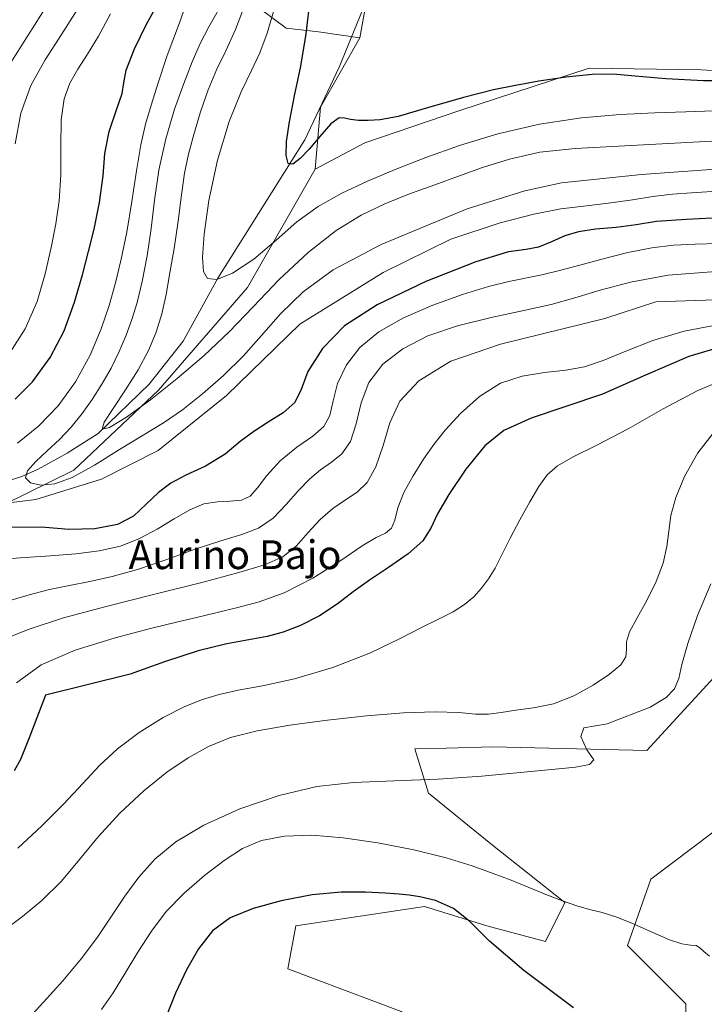
# Model space of a CAD drawing. Units: metres. Extents: x 628428 to 631918, y 4701856 to 4704233.
# Drawn here: x 629767 to 629957, y 4702940 to 4703213 of the extents above; entities that cross this region are included whole.
import ezdxf
from ezdxf.enums import TextEntityAlignment as Align

# ---------------------------------------------------------------- set-up
doc = ezdxf.new("R2010")
doc.units = ezdxf.units.M
doc.header["$MEASUREMENT"] = 0
for name, color, linetype, lineweight in [('Arbolado forestal CxS', 92, 'Continuous', 0), ('Corriente natural lineal', 142, 'Continuous', 13), ('Cultivos herbáceos CxS', 92, 'Continuous', 0), ('Curva de nivel maestra', 30, 'Continuous', 30), ('Curva de nivel normal', 30, 'Continuous', 0), ('Pastizal CxS', 92, 'Continuous', 0), ('Texto cartográfico', 7, 'Continuous', 0)]:
    doc.layers.add(name, color=color, linetype=linetype, lineweight=lineweight)
doc.styles.add('Style-Arial', font='txt')

msp = doc.modelspace()

# ---------------------------------------------------------------- linework, layer by layer
at = {"layer": 'Arbolado forestal CxS', "color": 92, "linetype": 'Continuous', "lineweight": 0}
for points in [[(629603.6473000003, 4703430.962300001, 362.2590000000055), (629618.5351, 4703422.3565, 365.0319000000018), (629634.5979000004, 4703417.537699999, 364.8243999999977), (629657.0855, 4703407.096899999, 363.9291999999987), (629697.9578999998, 4703385.745300001, 364.6613999999972), (629765.1492999997, 4703343.0459, 366.718200000003), (629807.9993000004, 4703307.9663, 368.3665000000037), (629827.7616999998, 4703281.1765, 369.2692999999999), (629837.7182999998, 4703264.9255, 371.9423999999999), (629846.0043000003, 4703263.8707, 369.1554999999935), (629855.5941000005, 4703261.580900001, 368.1122999999934), (629866.8026999999, 4703245.9977, 368.7072999999946), (629865.3154999996, 4703230.083900001, 370.1279000000068), (629861.4389000004, 4703208.392700001, 372.1198000000004)], [(629865.3154999996, 4703230.083900001, 370.1279000000068), (629861.4389000004, 4703208.392700001, 372.1198000000004), (629849.9611000001, 4703209.9987, 374.6554000000033), (629841.0401, 4703211.036699999, 378.1753000000026), (629825.4864999996, 4703222.6965, 391.8263000000007)], [(629825.4864999996, 4703222.6965, 391.8263000000007), (629841.0401, 4703211.036699999, 378.1753000000026), (629849.9611000001, 4703209.9987, 374.6554000000033), (629861.4389000004, 4703208.392700001, 372.1198000000004)], [(630011.1771000001, 4703208.2411, 368.6453000000038), (629996.8110999997, 4703206.2031, 370.2419999999984), (629988.7739000004, 4703197.7401, 373.5755999999965), (629956.3300999999, 4703199.434699999, 372.2562999999937), (629925.1895000003, 4703199.893300001, 373.7666000000027), (629889.2873000001, 4703188.163100001, 375.4918999999936), (629862.8403000003, 4703179.219900001, 375.5078000000067), (629849.0573000005, 4703171.875700001, 375.9858999999997)], [(629671.9627, 4702936.394099999, 452.3785000000062), (629687.2534999996, 4702955.5075, 445.3975000000065), (629695.8548999998, 4702972.7095, 436.8025999999954), (629669.0970999999, 4703008.0689, 429.0405000000028), (629634.6935000002, 4703012.846899999, 424.9786000000022), (629612.7133, 4703009.979699999, 421.8699000000051), (629599.5280999999, 4703014.445699999, 416.6358000000037), (629622.5119000003, 4703041.5153, 410.4621999999945), (629629.6963000001, 4703058.213300001, 409.0920999999944), (629653.6372999996, 4703065.8215, 406.0195999999996), (629686.0141000003, 4703066.6645, 404.3037999999942), (629724.7899000002, 4703065.769099999, 399.6206999999995), (629749.3986999998, 4703072.125299999, 396.4489000000031), (629782.0099, 4703088.214500001, 387.6226000000024), (629805.5673000002, 4703110.4177, 383.7007000000012), (629830.2276999997, 4703138.999700001, 380.9980999999971), (629849.0573000005, 4703171.875700001, 375.9858999999997), (629862.8403000003, 4703179.219900001, 375.5078000000067), (629889.2873000001, 4703188.163100001, 375.4918999999936), (629925.1895000003, 4703199.893300001, 373.7666000000027), (629956.3300999999, 4703199.434699999, 372.2562999999937), (629988.7739000004, 4703197.7401, 373.5755999999965)], [(629849.0573000005, 4703171.875700001, 375.9858999999997), (629830.2276999997, 4703138.999700001, 380.9980999999971), (629805.5673000002, 4703110.4177, 383.7007000000012), (629782.0099, 4703088.214500001, 387.6226000000024), (629749.3986999998, 4703072.125299999, 396.4489000000031), (629724.7899000002, 4703065.769099999, 399.6206999999995), (629686.0141000003, 4703066.6645, 404.3037999999942), (629653.6372999996, 4703065.8215, 406.0195999999996), (629629.6963000001, 4703058.213300001, 409.0920999999944), (629622.5119000003, 4703041.5153, 410.4621999999945), (629599.5280999999, 4703014.445699999, 416.6358000000037), (629612.7133, 4703009.979699999, 421.8699000000051), (629634.6935000002, 4703012.846899999, 424.9786000000022), (629669.0970999999, 4703008.0689, 429.0405000000028), (629695.8548999998, 4702972.7095, 436.8025999999954), (629687.2534999996, 4702955.5075, 445.3975000000065), (629671.9627, 4702936.394099999, 452.3785000000062), (629676.7402999997, 4702912.502499999, 455.7057999999961), (629692.0307, 4702898.1677, 450.724000000002), (629751.2814999997, 4702898.168299999, 442.8215000000055), (629780.9068999998, 4702892.4345, 447.0195999999996), (629793.3306999998, 4702909.636499999, 448.3089999999939), (629815.3108999999, 4702910.592300001, 452.9109000000026), (629825.2549000002, 4702903.2653, 456.7265999999945)], [(629966.1716999998, 4703037.3751, 441.3279999999941), (629941.2383000003, 4703010.2739, 439.9504000000015), (629898.3835000005, 4703011.235500001, 438.2801000000036), (629885.5223000003, 4703010.9005, 438.6073000000034), (629876.7987000003, 4703010.6733, 438.4079000000056), (629880.5334999999, 4702998.349300001, 440.2593999999954), (629897.8771000003, 4702984.2577, 442.6591000000044), (629918.4735000003, 4702967.996900001, 444.7692999999999), (629913.0532999998, 4702957.1569, 448.7146999999969), (629896.7925000006, 4702961.492699999, 449.5568999999959), (629879.4489000002, 4702966.912500001, 450.0535999999993), (629843.6756999996, 4702961.4923, 451.401199999993), (629841.5077000001, 4702949.5681, 452.6425000000018), (629872.9442999996, 4702937.644500001, 452.9306999999972), (629896.7917, 4702920.299699999, 453.0507000000071), (629920.6401000004, 4702901.871900001, 452.821299999996), (629941.2361000003, 4702906.208100001, 450.8227999999945), (629952.0762999998, 4702918.132300001, 449.3087999999989), (629952.0767000001, 4702939.813300001, 447.732600000003), (629935.8170999996, 4702956.072899999, 446.0823999999994), (629942.3214999996, 4702974.5011, 443.0068000000028), (629959.6656999999, 4702987.5101, 441.5228000000062)], [(629966.1716999998, 4703037.3751, 441.3279999999941), (629941.2383000003, 4703010.2739, 439.9504000000015), (629898.3835000005, 4703011.235500001, 438.2801000000036), (629885.5223000003, 4703010.9005, 438.6073000000034), (629876.7987000003, 4703010.6733, 438.4079000000056), (629880.5334999999, 4702998.349300001, 440.2593999999954), (629897.8771000003, 4702984.2577, 442.6591000000044), (629918.4735000003, 4702967.996900001, 444.7692999999999), (629913.0532999998, 4702957.1569, 448.7146999999969), (629896.7925000006, 4702961.492699999, 449.5568999999959), (629879.4489000002, 4702966.912500001, 450.0535999999993), (629843.6756999996, 4702961.4923, 451.401199999993), (629841.5077000001, 4702949.5681, 452.6425000000018), (629872.9442999996, 4702937.644500001, 452.9306999999972), (629896.7917, 4702920.299699999, 453.0507000000071), (629920.6401000004, 4702901.871900001, 452.821299999996), (629941.2361000003, 4702906.208100001, 450.8227999999945), (629952.0762999998, 4702918.132300001, 449.3087999999989), (629952.0767000001, 4702939.813300001, 447.732600000003), (629935.8170999996, 4702956.072899999, 446.0823999999994), (629942.3214999996, 4702974.5011, 443.0068000000028), (629959.6656999999, 4702987.5101, 441.5228000000062)]]:
    msp.add_polyline3d(points, dxfattribs=at)
at = {"layer": 'Corriente natural lineal', "color": 142, "linetype": 'Continuous', "lineweight": 13}
msp.add_polyline3d([(629763.1700999998, 4703085.0001, 392.1006000000052), (629767.5900999998, 4703086.440099999, 391.1125000000029), (629772.1300999997, 4703088.450099999, 389.9648000000016), (629780.1700999998, 4703092.9001, 388.2241000000067), (629788.7401000002, 4703098.3301, 386.6554999999935), (629802.9200999998, 4703112.090100001, 383.3935000000056), (629812.3901000004, 4703124.040100001, 381.7152999999962), (629822.0401, 4703141.590100001, 379.7311999999947), (629846.1801000005, 4703180.020099999, 374.6784000000043), (629855.7100999998, 4703200.2501, 373.4109999999928), (629862.2301000003, 4703216.110099999, 371.3570999999938)], dxfattribs=at)
at = {"layer": 'Cultivos herbáceos CxS', "color": 92, "linetype": 'Continuous', "lineweight": 0, "extrusion": (-0.06702171944377998, 0.1274919266676249, 0.9895725833698994), "elevation": 557774.9424100642, "flags": 128}
msp.add_lwpolyline([(-2745993.414185418, -3829530.263455272), (-2745974.745716376, -3829518.108082528), (-2745965.462756052, -3829503.422076152)], dxfattribs=at)
at = {"layer": 'Cultivos herbáceos CxS', "color": 92, "linetype": 'Continuous', "lineweight": 0}
for points in [[(629603.6473000003, 4703430.962300001, 362.2590000000055), (629618.5351, 4703422.3565, 365.0319000000018), (629634.5979000004, 4703417.537699999, 364.8243999999977), (629657.0855, 4703407.096899999, 363.9291999999987), (629697.9578999998, 4703385.745300001, 364.6613999999972), (629765.1492999997, 4703343.0459, 366.718200000003), (629807.9993000004, 4703307.9663, 368.3665000000037), (629827.7616999998, 4703281.1765, 369.2692999999999), (629837.7182999998, 4703264.9255, 371.9423999999999), (629846.0043000003, 4703263.8707, 369.1554999999935), (629855.5941000005, 4703261.580900001, 368.1122999999934), (629866.8026999999, 4703245.9977, 368.7072999999946), (629865.3154999996, 4703230.083900001, 370.1279000000068), (629861.4389000004, 4703208.392700001, 372.1198000000004)], [(629988.7739000004, 4703197.7401, 373.5755999999965), (629956.3300999999, 4703199.434699999, 372.2562999999937), (629925.1895000003, 4703199.893300001, 373.7666000000027), (629889.2873000001, 4703188.163100001, 375.4918999999936), (629862.8403000003, 4703179.219900001, 375.5078000000067), (629849.0573000005, 4703171.875700001, 375.9858999999997), (629850.5116999998, 4703189.058900001, 373.8705999999947), (629861.4389000004, 4703208.392700001, 372.1198000000004), (629865.3154999996, 4703230.083900001, 370.1279000000068)], [(630011.1771000001, 4703208.2411, 368.6453000000038), (629996.8110999997, 4703206.2031, 370.2419999999984), (629988.7739000004, 4703197.7401, 373.5755999999965), (629956.3300999999, 4703199.434699999, 372.2562999999937), (629925.1895000003, 4703199.893300001, 373.7666000000027), (629889.2873000001, 4703188.163100001, 375.4918999999936), (629862.8403000003, 4703179.219900001, 375.5078000000067), (629849.0573000005, 4703171.875700001, 375.9858999999997)], [(629959.6656999999, 4702987.5101, 441.5228000000062), (629942.3214999996, 4702974.5011, 443.0068000000028), (629935.8170999996, 4702956.072899999, 446.0823999999994), (629952.0767000001, 4702939.813300001, 447.732600000003), (629952.0762999998, 4702918.132300001, 449.3087999999989), (629941.2361000003, 4702906.208100001, 450.8227999999945), (629920.6401000004, 4702901.871900001, 452.821299999996), (629896.7917, 4702920.299699999, 453.0507000000071), (629872.9442999996, 4702937.644500001, 452.9306999999972), (629841.5077000001, 4702949.5681, 452.6425000000018), (629843.6756999996, 4702961.4923, 451.401199999993), (629879.4489000002, 4702966.912500001, 450.0535999999993), (629896.7925000006, 4702961.492699999, 449.5568999999959), (629913.0532999998, 4702957.1569, 448.7146999999969), (629918.4735000003, 4702967.996900001, 444.7692999999999), (629897.8771000003, 4702984.2577, 442.6591000000044), (629880.5334999999, 4702998.349300001, 440.2593999999954), (629876.7987000003, 4703010.6733, 438.4079000000056), (629885.5223000003, 4703010.9005, 438.6073000000034), (629898.3835000005, 4703011.235500001, 438.2801000000036), (629941.2383000003, 4703010.2739, 439.9504000000015), (629966.1716999998, 4703037.3751, 441.3279999999941)], [(629966.1716999998, 4703037.3751, 441.3279999999941), (629941.2383000003, 4703010.2739, 439.9504000000015), (629898.3835000005, 4703011.235500001, 438.2801000000036), (629885.5223000003, 4703010.9005, 438.6073000000034), (629876.7987000003, 4703010.6733, 438.4079000000056), (629880.5334999999, 4702998.349300001, 440.2593999999954), (629897.8771000003, 4702984.2577, 442.6591000000044), (629918.4735000003, 4702967.996900001, 444.7692999999999), (629913.0532999998, 4702957.1569, 448.7146999999969), (629896.7925000006, 4702961.492699999, 449.5568999999959), (629879.4489000002, 4702966.912500001, 450.0535999999993), (629843.6756999996, 4702961.4923, 451.401199999993), (629841.5077000001, 4702949.5681, 452.6425000000018), (629872.9442999996, 4702937.644500001, 452.9306999999972), (629896.7917, 4702920.299699999, 453.0507000000071), (629920.6401000004, 4702901.871900001, 452.821299999996), (629941.2361000003, 4702906.208100001, 450.8227999999945), (629952.0762999998, 4702918.132300001, 449.3087999999989), (629952.0767000001, 4702939.813300001, 447.732600000003), (629935.8170999996, 4702956.072899999, 446.0823999999994), (629942.3214999996, 4702974.5011, 443.0068000000028), (629959.6656999999, 4702987.5101, 441.5228000000062)]]:
    msp.add_polyline3d(points, dxfattribs=at)
at = {"layer": 'Curva de nivel maestra', "color": 30, "linetype": 'Continuous', "lineweight": 30, "flags": 128}
for points, elevation in [([(629765.7400000002, 4703107.950099999), (629770.5300000003, 4703112.7601), (629775.4000000004, 4703119.460100001), (629779.3200000003, 4703126.960100001), (629782.1900000004, 4703134.840100001), (629784.3700000001, 4703142.4901), (629786.1200000001, 4703148.960100001), (629787.6399999997, 4703155.1801), (629789.1100000005, 4703162.610099999), (629790.1200000001, 4703170.050100001), (629790.6600000003, 4703176.2501), (629791.7999999998, 4703182.3201), (629793.8200000003, 4703188.370100001), (629795.4299999997, 4703192.9001), (629795.8600000005, 4703195.880100001), (629796.5199999996, 4703199.420100001), (629798.8799999999, 4703205.3101), (629802.2400000002, 4703212.210100001), (629805.4900000002, 4703218.170100001)], 400), ([(629968.0300000003, 4703196.440099999), (629956.9199999999, 4703196.4301), (629946.4699999997, 4703196.9901), (629937.9800000006, 4703197.7601), (629931.8300000001, 4703198.2301), (629926, 4703198.210100001), (629918.8200000003, 4703197.460100001), (629911.1799999997, 4703196.290100001), (629904.7599999999, 4703195.1601), (629898.5899999999, 4703193.9001), (629890.2699999996, 4703191.8301), (629880.2800000003, 4703188.880100001), (629872.0899999999, 4703186.4901), (629867.1100000005, 4703185.530099999), (629863.79, 4703185.370100001), (629861.0599999997, 4703185.420100001), (629858.8700000001, 4703185.6501), (629857.2400000002, 4703186.0801), (629855.7000000002, 4703186.140100001), (629853.3899999997, 4703184.450099999), (629850.3499999996, 4703180.9801), (629847.4100000003, 4703177.4101), (629844.8899999997, 4703174.780099999), (629842.8700000001, 4703173.2501), (629841.5199999996, 4703173.4101), (629841, 4703175.6501), (629841.1200000001, 4703179.550100001), (629841.9299999997, 4703185.030099999), (629843.3499999996, 4703192.210100001), (629845.0499999998, 4703200.520099999), (629846.5700000003, 4703209.5101), (629847.7699999996, 4703219.7601)], 375), ([(629962.9600000001, 4703158.390100001), (629952.1500000004, 4703157.840100001), (629943.8799999999, 4703157.290100001), (629938.2599999999, 4703156.380100001), (629932.6900000004, 4703155.6501), (629926.9699999997, 4703155.170100001), (629922.2000000002, 4703154.450099999), (629918.3899999997, 4703153.340100001), (629914.7100000001, 4703151.670100001), (629911.1100000005, 4703150.1501), (629907.6500000004, 4703149.5601), (629902.8099999997, 4703148.870100001), (629893.7000000002, 4703146.120100001), (629879.79, 4703140.590100001), (629866.2699999996, 4703134.110099999), (629857.2199999997, 4703128.270099999), (629851.1100000005, 4703121.960100001), (629847.0599999997, 4703115.5701), (629845.1699999999, 4703110.610099999), (629843.4199999999, 4703106.9901), (629840.2000000002, 4703104.140100001), (629836.0300000003, 4703101.5101), (629831.9900000002, 4703098.970100001), (629828.2400000002, 4703096.110099999), (629824.0199999996, 4703092.590100001), (629818.6100000005, 4703089.280099999), (629813.1500000004, 4703086.770099999), (629808.9600000001, 4703084.550100001), (629805.5, 4703082.0001), (629802.0800000001, 4703078.720100001), (629798.5700000003, 4703075.4001), (629794.1200000001, 4703073.0701), (629787.8399999999, 4703071.850099999), (629780.5999999996, 4703071.710100001), (629773.0499999998, 4703072.340100001), (629763.3200000003, 4703072.2301)], 400), ([(629962.2300000006, 4703122.5701), (629952.8600000005, 4703119.770099999), (629940.8499999996, 4703114.5601), (629928.8600000005, 4703109.3301), (629918.7000000002, 4703105.850099999), (629909.0700000003, 4703102.6501), (629901.5099999999, 4703099.220100001), (629896.2400000002, 4703094.940099999), (629890.9600000001, 4703088.4301), (629886.1699999999, 4703081.4001), (629883.0899999999, 4703076.030099999), (629881.1699999999, 4703072.0101), (629878.9400000004, 4703068.520099999), (629874.8899999997, 4703064.9101), (629869.4600000001, 4703061.0801), (629864.2000000002, 4703057.640100001), (629859.5800000001, 4703054.340100001), (629855.1299999999, 4703050.890100001), (629850.2300000006, 4703047.640100001), (629845.0199999996, 4703044.970100001), (629840.1399999997, 4703043.110099999), (629835.75, 4703041.970100001), (629824.54, 4703039.890100001), (629816.54, 4703037.940099999), (629807.2000000002, 4703034.880100001), (629797.6699999999, 4703031.5001), (629774.1200000001, 4703025.6501), (629769.7999999998, 4703014.2301), (629767.1699999999, 4703007.780099999), (629765.4699999997, 4703004.5601)], 425), ([(629920.8300000001, 4702938.6601), (629907.0700000003, 4702949.120100001), (629897.4600000001, 4702957.2301), (629892.0199999996, 4702962.700099999), (629887.5199999996, 4702966.280099999), (629882.4699999997, 4702968.5001), (629878.1500000004, 4702969.590100001), (629875.1500000004, 4702970.0101), (629872.4000000004, 4702970.280099999), (629868.5199999996, 4702970.600099999), (629863.0300000003, 4702970.880100001), (629856.2599999999, 4702970.850099999), (629848.1900000004, 4702970.0801), (629839.5899999999, 4702968.4301), (629831.8399999999, 4702966.3101), (629825.4600000001, 4702963.710100001), (629820.5800000001, 4702960.110099999), (629816.6500000004, 4702955.110099999), (629813.3300000001, 4702949.280099999), (629810.2199999997, 4702942.780099999), (629806.4199999999, 4702933.270099999)], 450)]:
    msp.add_lwpolyline(points, dxfattribs=dict(at, elevation=elevation))
at = {"layer": 'Curva de nivel normal', "color": 30, "linetype": 'Continuous', "lineweight": 0, "flags": 128}
for points, elevation in [([(629756.9199999999, 4703189.640100001), (629776.3600000005, 4703220.290100001)], 415), ([(629766.3300000001, 4703095.640100001), (629772.2000000002, 4703100.450099999), (629777.6200000001, 4703106.0601), (629782.4800000006, 4703112.7501), (629786.5700000003, 4703120.190099999), (629789.6299999999, 4703127.450099999), (629791.7999999998, 4703133.9801), (629793.5499999998, 4703140.220100001), (629795.1600000003, 4703146.860099999), (629796.6900000004, 4703154.380100001), (629798.1100000005, 4703162.8301), (629799.4000000004, 4703171.350099999), (629800.6100000005, 4703178.630100001), (629801.9400000004, 4703184.350099999), (629803.5199999996, 4703189.630100001), (629805.4600000001, 4703195.880100001), (629807.9699999997, 4703203.470100001), (629811.1299999999, 4703211.8301), (629814.1299999999, 4703220.390100001)], 395), ([(629764.0199999996, 4703120.4901), (629768.5099999999, 4703127.4801), (629771.8099999997, 4703135.0801), (629774.0800000001, 4703142.800100001), (629775.7000000002, 4703150.0801), (629777, 4703156.6501), (629777.9600000001, 4703163.0801), (629778.3700000001, 4703170.3101), (629778.3600000005, 4703178.2501), (629778.5199999996, 4703185.600099999), (629779.3300000001, 4703191.370100001), (629780.9199999999, 4703195.770099999), (629783.1399999997, 4703199.640100001), (629785.8300000001, 4703203.800100001), (629788.9000000004, 4703208.840100001), (629792.2100000001, 4703215.0101)], 405), ([(629765.7000000002, 4703178.860099999), (629767.2800000003, 4703187.460100001), (629770.0800000001, 4703195.100099999), (629774.0099999999, 4703202.280099999), (629778.5499999998, 4703209.340100001), (629782.9299999997, 4703216.190099999)], 410), ([(629822.0700000003, 4703215.960100001), (629819.5599999997, 4703211.4301), (629817.0999999996, 4703206.8101), (629814.8700000001, 4703201.670100001), (629812.5700000003, 4703195.6601), (629810.0099999999, 4703188.520099999), (629807.54, 4703180.3101), (629805.6399999997, 4703171.610099999), (629804.4199999999, 4703163.210100001), (629803.4699999997, 4703155.3301), (629802.3399999999, 4703147.720100001), (629800.9699999997, 4703140.6601), (629799.5599999997, 4703134.800100001), (629798.1600000003, 4703130.0601), (629796.5800000001, 4703125.700099999), (629794.6399999997, 4703121.1801), (629792.3399999999, 4703116.550100001), (629789.8200000003, 4703112.0801), (629787.1399999997, 4703107.870100001), (629784.2999999998, 4703103.890100001), (629781.2800000003, 4703100.170100001), (629778.0499999998, 4703096.7401), (629774.6299999999, 4703093.550100001), (629771.4100000003, 4703090.600099999), (629769.1200000001, 4703088.020099999), (629768.5499999998, 4703086.0001), (629769.9600000001, 4703084.640100001), (629772.8700000001, 4703084.020099999), (629776.6900000004, 4703084.390100001), (629781.54, 4703086.1801), (629787.7400000002, 4703089.610099999), (629794.7100000001, 4703093.920100001), (629801.2599999999, 4703097.950099999), (629806.9299999997, 4703101.380100001), (629812.2300000006, 4703104.9801), (629817.7999999998, 4703109.4001), (629823.5800000001, 4703114.460100001), (629829.0499999998, 4703119.850099999), (629834.1299999999, 4703125.590100001), (629839.4400000004, 4703131.6801), (629845.75, 4703137.800100001), (629854.0700000003, 4703143.870100001), (629867.3700000001, 4703150.9301), (629891.3200000003, 4703160.8301), (629907.3099999997, 4703165.850099999), (629917.4900000002, 4703168.0801), (629939.7000000002, 4703170.380100001), (629970.5700000003, 4703172.630100001)], 390), ([(629981.7000000002, 4703180.840100001), (629921.3300000001, 4703177.640100001), (629911.4800000006, 4703176.620100001), (629903.0899999999, 4703174.6601), (629895.5999999996, 4703172.300100001), (629888.8799999999, 4703169.9001), (629882.2699999996, 4703167.5001), (629875.3099999997, 4703164.960100001), (629868.4000000004, 4703162.2301), (629861.8300000001, 4703159.090100001), (629854.9199999999, 4703154.800100001), (629847.0800000001, 4703148.6501), (629839.0199999996, 4703141.1601), (629831.7999999998, 4703133.630100001), (629825.1699999999, 4703126.6601), (629818.2199999997, 4703120.040100001), (629810.7599999999, 4703113.6501), (629803.29, 4703107.7301), (629796.6799999997, 4703102.950099999), (629791.9600000001, 4703100.0701), (629789.8799999999, 4703099.600099999), (629790.4199999999, 4703101.4801), (629792.8899999997, 4703105.3201), (629796.3600000005, 4703110.470100001), (629799.8799999999, 4703116.0601), (629802.7599999999, 4703121.420100001), (629804.8600000005, 4703126.520099999), (629806.4299999997, 4703131.640100001), (629807.6399999997, 4703137.0601), (629808.7100000001, 4703143.0001), (629809.8799999999, 4703149.800100001), (629811.0300000003, 4703157.370100001), (629811.9400000004, 4703164.6801), (629812.7800000003, 4703170.770099999), (629813.8499999996, 4703176.0101), (629815.3300000001, 4703181.540100001), (629817.2000000002, 4703187.7601), (629819.3399999999, 4703193.940099999), (629821.6699999999, 4703199.4801), (629824.2100000001, 4703204.780099999), (629826.8799999999, 4703210.6601), (629829.4000000004, 4703217.3101)], 385), ([(629959.9000000004, 4703188.050100001), (629952.0099999999, 4703187.770099999), (629943.4600000001, 4703187.4901), (629933.8099999997, 4703187.040100001), (629923.0300000003, 4703186.120100001), (629911.3899999997, 4703184.360099999), (629899.7999999998, 4703181.690099999), (629889.1900000004, 4703178.4801), (629879.7699999996, 4703175.100099999), (629871.3200000003, 4703171.7601), (629863.6399999997, 4703168.5001), (629856.4800000006, 4703165.1801), (629849.8799999999, 4703161.520099999), (629843.9699999997, 4703157.2401), (629838.1799999997, 4703152.130100001), (629831.9800000006, 4703146.840100001), (629826.0999999996, 4703142.9301), (629821.7100000001, 4703141.220100001), (629819.1600000003, 4703141.470100001), (629818.04, 4703143.420100001), (629817.7999999998, 4703147.3201), (629818.2199999997, 4703153.770099999), (629819.5199999996, 4703163.120100001), (629821.9500000002, 4703174.390100001), (629825.1900000004, 4703185.130100001), (629828.5199999996, 4703193.380100001), (629831.4000000004, 4703199.2501), (629833.7300000006, 4703204.220100001), (629835.7300000006, 4703209.640100001), (629837.6100000005, 4703215.9801)], 380), ([(629959.2300000006, 4703165.690099999), (629953.6299999999, 4703165.300100001), (629948.3200000003, 4703164.9101), (629942.8899999997, 4703164.270099999), (629937.2599999999, 4703163.370100001), (629931.1699999999, 4703162.470100001), (629924.4699999997, 4703161.710100001), (629917.3600000005, 4703160.8101), (629909.7800000003, 4703159.350099999), (629900.5, 4703156.950099999), (629886.7999999998, 4703152.390100001), (629867.9100000003, 4703143.170100001), (629844.8399999999, 4703128.770099999), (629824.4000000004, 4703108.9101), (629805.4100000003, 4703093.640100001), (629789.6699999999, 4703085.690099999), (629771.4400000004, 4703080.050100001), (629759.9500000002, 4703078.640100001)], 395), ([(629961.2000000002, 4703151.210100001), (629954.6500000004, 4703151.040100001), (629948.5999999996, 4703150.710100001), (629942.5599999997, 4703149.9901), (629935.9600000001, 4703148.6801), (629929.0700000003, 4703146.9301), (629922.5999999996, 4703145.1601), (629916.9400000004, 4703143.670100001), (629912.0700000003, 4703142.520099999), (629902.9000000004, 4703140.630100001), (629897.1900000004, 4703139.220100001), (629890.0099999999, 4703137.050100001), (629881.7599999999, 4703134.0701), (629873.6299999999, 4703130.520099999), (629866.75, 4703126.630100001), (629861.5099999999, 4703122.3201), (629857.7199999997, 4703117.460100001), (629855.2999999998, 4703112.300100001), (629854.04, 4703107.440099999), (629853.1399999997, 4703103.4101), (629851.5099999999, 4703100.3101), (629848.4100000003, 4703097.640100001), (629843.9900000002, 4703094.590100001), (629839.3200000003, 4703090.790100001), (629835.6100000005, 4703086.720100001), (629833.0800000001, 4703083.2501), (629831, 4703080.960100001), (629828.5599999997, 4703079.870100001), (629825.4500000002, 4703079.5701), (629821.8899999997, 4703079.4101), (629818.1600000003, 4703078.780099999), (629814.2199999997, 4703077.1801), (629809.8899999997, 4703074.690099999), (629805.1900000004, 4703071.8201), (629800.2400000002, 4703069.1601), (629794.9400000004, 4703067.090100001), (629789.0800000001, 4703065.7301), (629782.5499999998, 4703064.880100001), (629775.5, 4703064.3201), (629768.4400000004, 4703063.890100001), (629762.2000000002, 4703063.4001)], 405), ([(629960.3799999999, 4703143.420100001), (629947.1600000003, 4703142.380100001), (629936.6399999997, 4703140.470100001), (629928.2100000001, 4703138.200099999), (629921.25, 4703136.0801), (629914.6399999997, 4703134.270099999), (629907.0099999999, 4703132.5601), (629897.9500000002, 4703130.640100001), (629888.6399999997, 4703128.3301), (629880.3799999999, 4703125.4901), (629873.4100000003, 4703121.940099999), (629867.8200000003, 4703117.610099999), (629863.9800000006, 4703112.5601), (629861.8200000003, 4703106.9101), (629860.4600000001, 4703101.100099999), (629858.8399999999, 4703096.130100001), (629856.4800000006, 4703092.6801), (629853.5899999999, 4703090.390100001), (629850.5800000001, 4703088.300100001), (629847.5800000001, 4703085.7401), (629844.4400000004, 4703082.4901), (629841.04, 4703078.620100001), (629837.3700000001, 4703074.850099999), (629833.3499999996, 4703072.0601), (629828.6799999997, 4703070.280099999), (629822.8899999997, 4703068.5701), (629815.6900000004, 4703066.190099999), (629807.5999999996, 4703063.270099999), (629799.6600000003, 4703060.5601), (629792.6200000001, 4703058.5801), (629786.4800000006, 4703057.2301), (629780.8099999997, 4703056.140100001), (629775.2599999999, 4703054.970100001), (629769.5800000001, 4703053.5001), (629763.6399999997, 4703051.800100001)], 410), ([(629971.3099999997, 4703135.9001), (629943.7000000002, 4703135.0001), (629929.5099999999, 4703130.3301), (629900.5599999997, 4703123.1801), (629886.7599999999, 4703118.520099999), (629877.8300000001, 4703113.040100001), (629872.6200000001, 4703107.380100001), (629869.8300000001, 4703101.380100001), (629867.9299999997, 4703094.9901), (629865.9199999999, 4703089.0601), (629863.5199999996, 4703084.7301), (629860.7100000001, 4703082.040100001), (629857.4699999997, 4703079.960100001), (629853.9299999997, 4703077.540100001), (629850.4299999997, 4703074.460100001), (629847.1500000004, 4703070.840100001), (629843.8799999999, 4703067.170100001), (629840.04, 4703064.120100001), (629835, 4703061.840100001), (629827.8499999996, 4703059.690099999), (629817.5800000001, 4703056.970100001), (629804.5499999998, 4703053.6801), (629791.0099999999, 4703050.3201), (629779.0899999999, 4703047.110099999), (629769.3300000001, 4703043.9001), (629761.4600000001, 4703040.700099999)], 415), ([(629961.8099999997, 4703128.800100001), (629951.6100000005, 4703126.8301), (629942.8499999996, 4703124.200099999), (629935.3399999999, 4703121.2301), (629929.1100000005, 4703118.620100001), (629923.8899999997, 4703116.9101), (629918.7000000002, 4703115.9901), (629912.8200000003, 4703115.3301), (629906.54, 4703114.350099999), (629900.5099999999, 4703112.3201), (629894.7400000002, 4703108.700099999), (629889.4000000004, 4703103.960100001), (629885.1699999999, 4703099.3301), (629882.0199999996, 4703095.290100001), (629879.2000000002, 4703091.200099999), (629876.29, 4703086.630100001), (629873.6900000004, 4703081.950099999), (629872.0599999997, 4703077.710100001), (629871.2400000002, 4703074.3101), (629870.3099999997, 4703072.030099999), (629868.5999999996, 4703070.6801), (629865.9800000006, 4703069.4301), (629862.1200000001, 4703067.140100001), (629856.2000000002, 4703063.0801), (629848.3799999999, 4703058.130100001), (629840.4199999999, 4703054.090100001), (629833.4600000001, 4703051.5701), (629827.2300000006, 4703049.880100001), (629821.4400000004, 4703048.5001), (629816.0700000003, 4703047.2401), (629810.5099999999, 4703045.9001), (629803.2999999998, 4703044.130100001), (629793.4500000002, 4703041.5701), (629782.3799999999, 4703038.140100001), (629772.9600000001, 4703034.020099999), (629766.0800000001, 4703029.040100001)], 420), ([(629964.7599999999, 4703114.220100001), (629955.3399999999, 4703110.370100001), (629945.7300000006, 4703105.2301), (629935.9900000002, 4703099.700099999), (629927.3300000001, 4703095.100099999), (629920.7300000006, 4703091.850099999), (629916.3600000005, 4703089.4001), (629913.5499999998, 4703086.880100001), (629911.2300000006, 4703083.620100001), (629908.7199999997, 4703079.390100001), (629905.9500000002, 4703074.4101), (629903.2699999996, 4703069.270099999), (629900.9699999997, 4703064.6601), (629899.0499999998, 4703060.9101), (629897.2300000006, 4703057.9301), (629895.2999999998, 4703055.380100001), (629893.1500000004, 4703053.0001), (629890.5899999999, 4703050.800100001), (629887.3799999999, 4703048.8201), (629883.4699999997, 4703046.890100001), (629878.75, 4703044.530099999), (629872.7000000002, 4703041.350099999), (629864.4199999999, 4703037.380100001), (629853.9800000006, 4703033.3101), (629843.3099999997, 4703030.1601), (629834.4299999997, 4703028.2501), (629827.6600000003, 4703027.0101), (629822.3600000005, 4703025.840100001), (629817.7300000006, 4703024.460100001), (629812.8300000001, 4703022.5101), (629806.8700000001, 4703019.440099999), (629800.2000000002, 4703015.2601), (629794.1200000001, 4703010.690099999), (629789.1500000004, 4703006.100099999), (629784.5, 4703001.110099999), (629779.2599999999, 4702995.440099999), (629773.1500000004, 4702989.280099999), (629766.4600000001, 4702983.050100001)], 430), ([(629960.3899999997, 4703099.4001), (629955.4000000004, 4703092.9901), (629951.7000000002, 4703086.450099999), (629949.2699999996, 4703080.550100001), (629947.9199999999, 4703075.610099999), (629947.3099999997, 4703071.2501), (629946.8099999997, 4703066.9101), (629945.7300000006, 4703062.280099999), (629943.79, 4703057.2301), (629941.2400000002, 4703051.970100001), (629938.54, 4703047.110099999), (629936.4299999997, 4703043.220100001), (629935.5199999996, 4703040.420100001), (629935.54, 4703038.300100001), (629935.3700000001, 4703036.3101), (629933.9600000001, 4703034.0801), (629930.8700000001, 4703031.4301), (629926.3300000001, 4703028.4001), (629920.9500000002, 4703025.450099999), (629915.2599999999, 4703023.2401), (629909.7199999997, 4703022.0701), (629904.8200000003, 4703021.440099999), (629900.75, 4703020.800100001), (629897.2300000006, 4703020.3301), (629893.6100000005, 4703020.370100001), (629888.9699999997, 4703020.7601), (629882.3799999999, 4703021.020099999), (629873.6299999999, 4703020.720100001), (629863.3099999997, 4703019.890100001), (629852.4500000002, 4703018.710100001), (629842.04, 4703017.290100001), (629832.9500000002, 4703015.690099999), (629825.5700000003, 4703013.8101), (629819.4500000002, 4703011.370100001), (629813.7599999999, 4703008.2301), (629807.8600000005, 4703004.2401), (629801.4299999997, 4702999.0701), (629794.8099999997, 4702992.8101), (629788.79, 4702986.2401), (629783.5999999996, 4702979.920100001), (629778.54, 4702973.920100001), (629773.1600000003, 4702968.530099999), (629767.7699999996, 4702964.0701), (629762.54, 4702960.170100001)], 435), ([(629768.4500000002, 4702934.710100001), (629773.6100000005, 4702940.3101), (629778.9699999997, 4702946.2401), (629784.0800000001, 4702952.290100001), (629788.5499999998, 4702958.300100001), (629792.4800000006, 4702964.1501), (629796.1699999999, 4702969.7301), (629800.0300000003, 4702974.9901), (629804.5499999998, 4702980.0101), (629810.3499999996, 4702984.8101), (629818.1500000004, 4702989.4901), (629828.1100000005, 4702993.9901), (629839.04, 4702997.770099999), (629849.5099999999, 4703000.2301), (629859.7199999997, 4703001.390100001), (629870.9299999997, 4703001.840100001), (629883.2300000006, 4703002.290100001), (629895.3300000001, 4703003.090100001), (629906.0599999997, 4703004.0801), (629914.8499999996, 4703004.940099999), (629921.3700000001, 4703005.620100001), (629925.3300000001, 4703006.380100001), (629926.4699999997, 4703007.6801), (629924.5499999998, 4703010.390100001), (629922.9100000003, 4703014.110099999), (629923.7000000002, 4703016.550100001), (629930.2199999997, 4703017.6501), (629942.1699999999, 4703022.2501), (629946.6200000001, 4703025.0001), (629948.9400000004, 4703027.4101), (629950.0599999997, 4703030.2301), (629950.9600000001, 4703034.1501), (629952.5700000003, 4703039.960100001), (629955.3300000001, 4703047.780099999), (629958.9900000002, 4703056.5801)], 440), ([(629958.6500000004, 4702953.0701), (629957.0099999999, 4702954.340100001), (629955.9500000002, 4702955.4101), (629954.9000000004, 4702956.0101), (629953.3300000001, 4702956.140100001), (629950.9699999997, 4702956.450099999), (629947.5099999999, 4702957.600099999), (629942.8600000005, 4702959.630100001), (629937.6799999997, 4702961.970100001), (629932.8700000001, 4702963.9301), (629928.7999999998, 4702965.190099999), (629925.2800000003, 4702966.050100001), (629921.7599999999, 4702967.0101), (629917.7800000003, 4702968.4101), (629913.1699999999, 4702970.2401), (629908.2800000003, 4702972.2301), (629903.4800000006, 4702974.1501), (629898.5099999999, 4702976.090100001), (629892.7199999997, 4702978.200099999), (629885.4699999997, 4702980.4001), (629876.4500000002, 4702982.5801), (629866.4600000001, 4702984.530099999), (629856.8499999996, 4702985.970100001), (629848.1399999997, 4702986.6601), (629840.5099999999, 4702986.440099999), (629834.1900000004, 4702985.220100001), (629828.9100000003, 4702982.970100001), (629823.8200000003, 4702979.6801), (629818.29, 4702975.450099999), (629812.6600000003, 4702970.600099999), (629807.7000000002, 4702965.470100001), (629803.5499999998, 4702960.0101), (629799.8200000003, 4702954.1801), (629796.2999999998, 4702948.300100001), (629792.9400000004, 4702942.870100001), (629789.6699999999, 4702938.280099999)], 445)]:
    msp.add_lwpolyline(points, dxfattribs=dict(at, elevation=elevation))
at = {"layer": 'Pastizal CxS', "color": 92, "linetype": 'Continuous', "lineweight": 0, "extrusion": (-0.06702171944377998, 0.1274919266676249, 0.9895725833698994), "elevation": 557774.9424100642, "flags": 128}
msp.add_lwpolyline([(-2745993.414185418, -3829530.263455272), (-2745974.745716376, -3829518.108082528), (-2745965.462756052, -3829503.422076152)], dxfattribs=at)
at = {"layer": 'Pastizal CxS', "color": 92, "linetype": 'Continuous', "lineweight": 0}
for points in [[(629825.4864999996, 4703222.6965, 391.8263000000007), (629841.0401, 4703211.036699999, 378.1753000000026), (629849.9611000001, 4703209.9987, 374.6554000000033), (629861.4389000004, 4703208.392700001, 372.1198000000004), (629850.5116999998, 4703189.058900001, 373.8705999999947), (629849.0573000005, 4703171.875700001, 375.9858999999997), (629830.2276999997, 4703138.999700001, 380.9980999999971), (629805.5673000002, 4703110.4177, 383.7007000000012), (629782.0099, 4703088.214500001, 387.6226000000024), (629749.3986999998, 4703072.125299999, 396.4489000000031), (629724.7899000002, 4703065.769099999, 399.6206999999995), (629686.0141000003, 4703066.6645, 404.3037999999942), (629653.6372999996, 4703065.8215, 406.0195999999996), (629629.6963000001, 4703058.213300001, 409.0920999999944), (629622.5119000003, 4703041.5153, 410.4621999999945), (629599.5280999999, 4703014.445699999, 416.6358000000037), (629612.7133, 4703009.979699999, 421.8699000000051), (629634.6935000002, 4703012.846899999, 424.9786000000022), (629669.0970999999, 4703008.0689, 429.0405000000028), (629695.8548999998, 4702972.7095, 436.8025999999954), (629687.2534999996, 4702955.5075, 445.3975000000065), (629671.9627, 4702936.394099999, 452.3785000000062)], [(629825.4864999996, 4703222.6965, 391.8263000000007), (629841.0401, 4703211.036699999, 378.1753000000026), (629849.9611000001, 4703209.9987, 374.6554000000033), (629861.4389000004, 4703208.392700001, 372.1198000000004)], [(629849.0573000005, 4703171.875700001, 375.9858999999997), (629830.2276999997, 4703138.999700001, 380.9980999999971), (629805.5673000002, 4703110.4177, 383.7007000000012), (629782.0099, 4703088.214500001, 387.6226000000024), (629749.3986999998, 4703072.125299999, 396.4489000000031), (629724.7899000002, 4703065.769099999, 399.6206999999995), (629686.0141000003, 4703066.6645, 404.3037999999942), (629653.6372999996, 4703065.8215, 406.0195999999996), (629629.6963000001, 4703058.213300001, 409.0920999999944), (629622.5119000003, 4703041.5153, 410.4621999999945), (629599.5280999999, 4703014.445699999, 416.6358000000037), (629612.7133, 4703009.979699999, 421.8699000000051), (629634.6935000002, 4703012.846899999, 424.9786000000022), (629669.0970999999, 4703008.0689, 429.0405000000028), (629695.8548999998, 4702972.7095, 436.8025999999954), (629687.2534999996, 4702955.5075, 445.3975000000065), (629671.9627, 4702936.394099999, 452.3785000000062), (629676.7402999997, 4702912.502499999, 455.7057999999961), (629692.0307, 4702898.1677, 450.724000000002), (629751.2814999997, 4702898.168299999, 442.8215000000055), (629780.9068999998, 4702892.4345, 447.0195999999996), (629793.3306999998, 4702909.636499999, 448.3089999999939), (629815.3108999999, 4702910.592300001, 452.9109000000026), (629825.2549000002, 4702903.2653, 456.7265999999945)]]:
    msp.add_polyline3d(points, dxfattribs=at)

# ---------------------------------------------------------------- texts
at = {"layer": 'Texto cartográfico', "color": 7, "linetype": 'Continuous', "lineweight": 0, "style": 'Style-Arial'}
msp.add_text('Aurino Bajo', height=8, dxfattribs=at).set_placement((629826.7779463411, 4703064.670150001), align=Align.MIDDLE_CENTER)

doc.saveas('drawing.dxf')
